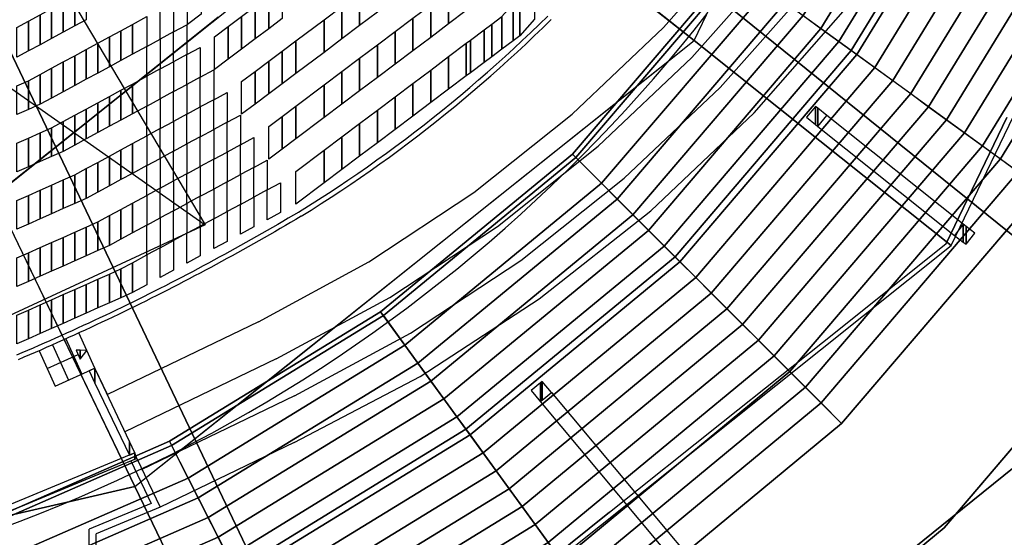
# Model space of a CAD drawing. Extents: x -150 to 91, y -54 to 50.
# Drawn here: x 36 to 56, y -31 to -20 of the extents above; entities that cross this region are included whole.
import ezdxf

# ---------------------------------------------------------------- set-up
doc = ezdxf.new("R2010")
doc.units = 0
doc.header["$MEASUREMENT"] = 0
doc.linetypes.add('DASHED', pattern=[7.5, 5, -2.5])
for name, color, linetype in [('031-OUTLINE', 7, 'Continuous'), ('033-SPANTEN', 7, 'Continuous'), ('036-STOEL_ZAAL', 7, 'Continuous'), ('038-STOEL_1E_RING', 7, 'Continuous'), ('045-BITMAPS____', 7, 'Continuous'), ('159-KOPPEL_WIND', 7, 'Continuous'), ('20', 7, 'Continuous'), ('22', 7, 'Continuous')]:
    doc.layers.add(name, color=color, linetype=linetype)

# ---------------------------------------------------------------- blocks, each defined once
blk = doc.blocks.new('ANTW-SPORT-2D')
at = {"layer": '20', "color": 223, "linetype": 'Continuous'}
for p in [(41.316, -35.958), (55.203, -24.883)]:
    blk.add_line(p, (24, 0), dxfattribs=at)
at = {"layer": '20', "color": 123, "linetype": 'Continuous'}
for p, q in [((49.902, -20.656), (56.299, -7.372)), ((35.485, -23.849), (44.695, -16.504)), ((38.375, -29.849), (49.902, -20.656)), ((24, -33.13), (38.375, -29.849))]:
    blk.add_line(p, q, dxfattribs=at)
at = {"layer": '20', "color": 119, "linetype": 'Continuous'}
for p, q in [((55.203, -24.883), (62.909, -8.881)), ((41.316, -35.958), (55.203, -24.883))]:
    blk.add_line(p, q, dxfattribs=at)
blk = doc.blocks.new('PISTE6')
at = {"color": 31, "linetype": 'DASHED'}
blk.add_lwpolyline([(49.668, 24.265), (49.516, 23.858), (49.358, 23.452), (49.195, 23.049), (49.027, 22.649), (48.854, 22.25), (48.675, 21.854), (48.491, 21.46), (48.301, 21.068), (48.107, 20.68), (47.907, 20.293), (47.703, 19.91), (47.493, 19.529), (47.278, 19.151), (47.059, 18.776), (46.834, 18.404), (46.604, 18.034), (46.37, 17.668), (46.13, 17.305), (45.886, 16.946), (45.638, 16.589), (45.384, 16.236), (45.126, 15.886), (44.863, 15.54), (44.596, 15.197), (44.324, 14.858), (44.047, 14.522), (43.767, 14.19), (43.481, 13.862), (43.192, 13.538), (42.898, 13.217), (42.6, 12.901), (42.298, 12.588), (41.992, 12.28), (41.682, 11.975), (41.367, 11.675), (41.049, 11.379), (40.727, 11.087), (40.401, 10.799), (40.071, 10.516), (39.737, 10.237), (39.4, 9.962), (39.059, 9.692)], dxfattribs=at)
at = {"color": 0, "linetype": 'Continuous'}
for points in [[(43.15, 18.116), (43.214, 18.224), (43.278, 18.332), (43.341, 18.441), (43.405, 18.549), (43.468, 18.658), (43.53, 18.767), (43.593, 18.876), (43.655, 18.985), (43.717, 19.094), (43.778, 19.204), (43.839, 19.313), (43.9, 19.423), (43.961, 19.533), (44.021, 19.643), (44.081, 19.753), (44.141, 19.864), (44.201, 19.975), (44.26, 20.085), (44.319, 20.196), (44.378, 20.307), (44.436, 20.418), (44.494, 20.53), (44.552, 20.641), (44.609, 20.753), (44.667, 20.865), (44.724, 20.977), (44.78, 21.089), (44.836, 21.201), (44.893, 21.314), (44.948, 21.426), (45.004, 21.539), (45.059, 21.652), (45.114, 21.765), (45.168, 21.878), (45.223, 21.991), (45.277, 22.104), (45.33, 22.218), (45.384, 22.332), (45.437, 22.445), (45.489, 22.559), (45.542, 22.674), (45.594, 22.788), (45.646, 22.902), (45.698, 23.017), (45.749, 23.131), (45.8, 23.246), (45.851, 23.361), (45.901, 23.476), (45.951, 23.591), (46.001, 23.706), (46.05, 23.822), (46.1, 23.937)], [(43.236, 18.065), (43.3, 18.173), (43.364, 18.282), (43.428, 18.39), (43.491, 18.499), (43.554, 18.608), (43.617, 18.717), (43.679, 18.826), (43.742, 18.935), (43.804, 19.045), (43.865, 19.155), (43.927, 19.265), (43.988, 19.375), (44.049, 19.485), (44.109, 19.595), (44.169, 19.706), (44.229, 19.816), (44.289, 19.927), (44.348, 20.038), (44.407, 20.149), (44.466, 20.261), (44.525, 20.372), (44.583, 20.484), (44.641, 20.595), (44.698, 20.707), (44.756, 20.819), (44.813, 20.932), (44.869, 21.044), (44.926, 21.156), (44.982, 21.269), (45.038, 21.382), (45.093, 21.495), (45.149, 21.608), (45.204, 21.721), (45.258, 21.834), (45.313, 21.948), (45.367, 22.062), (45.421, 22.175), (45.474, 22.289), (45.527, 22.403), (45.58, 22.518), (45.633, 22.632), (45.685, 22.746), (45.737, 22.861), (45.789, 22.976), (45.84, 23.091), (45.891, 23.206), (45.942, 23.321), (45.993, 23.436), (46.043, 23.551), (46.093, 23.667), (46.142, 23.783), (46.192, 23.898)], [(43.151, 18.118), (43.022, 17.912), (42.892, 17.707), (42.76, 17.503), (42.627, 17.301), (42.492, 17.1), (42.355, 16.899), (42.216, 16.7), (42.076, 16.502), (41.934, 16.306), (41.791, 16.11), (41.646, 15.916), (41.499, 15.722), (41.351, 15.531), (41.201, 15.34), (41.049, 15.15), (40.896, 14.962), (40.741, 14.775), (40.585, 14.59), (40.427, 14.406), (40.268, 14.223), (40.107, 14.041), (39.945, 13.861), (39.781, 13.682), (39.616, 13.505), (39.449, 13.329), (39.281, 13.154), (39.111, 12.981)], [(43.236, 18.065), (43.107, 17.858), (42.976, 17.653), (42.844, 17.449), (42.71, 17.246), (42.575, 17.043), (42.437, 16.843), (42.298, 16.643), (42.158, 16.444), (42.015, 16.247), (41.871, 16.05), (41.726, 15.855), (41.578, 15.662), (41.43, 15.469), (41.279, 15.278), (41.127, 15.088), (40.973, 14.899), (40.818, 14.711), (40.661, 14.525), (40.503, 14.34), (40.343, 14.157), (40.182, 13.975), (40.019, 13.794), (39.855, 13.614), (39.689, 13.436), (39.521, 13.259), (39.353, 13.084), (39.182, 12.91)]]:
    blk.add_lwpolyline(points, dxfattribs=at)
at = {"layer": '036-STOEL_ZAAL', "color": 0, "linetype": 'Continuous'}
for points in [[(39.215, 23.687), (39.829, 23.687), (39.958, 23.925), (39.344, 23.925)], [(40.443, 23.687), (41.034, 23.687), (41.139, 23.925), (40.549, 23.925)], [(41.624, 23.687), (42.215, 23.687), (42.321, 23.925), (41.73, 23.925)], [(42.806, 23.687), (43.397, 23.687), (43.502, 23.925), (42.912, 23.925)], [(43.987, 23.687), (44.578, 23.687), (44.684, 23.925), (44.093, 23.925)], [(45.169, 23.687), (45.76, 23.687), (45.866, 23.925), (45.275, 23.925)], [(39.087, 23.449), (39.7, 23.449), (39.829, 23.687), (39.215, 23.687)], [(40.314, 23.449), (40.928, 23.449), (41.034, 23.687), (40.443, 23.687)], [(41.518, 23.449), (42.109, 23.449), (42.215, 23.687), (41.624, 23.687)], [(42.7, 23.449), (43.291, 23.449), (43.397, 23.687), (42.806, 23.687)], [(43.882, 23.449), (44.472, 23.449), (44.578, 23.687), (43.987, 23.687)], [(45.063, 23.449), (45.654, 23.449), (45.76, 23.687), (45.169, 23.687)], [(38.958, 23.21), (39.571, 23.21), (39.7, 23.449), (39.087, 23.449)], [(40.185, 23.21), (40.799, 23.21), (40.928, 23.449), (40.314, 23.449)], [(41.413, 23.21), (42.003, 23.21), (42.109, 23.449), (41.518, 23.449)], [(42.594, 23.21), (43.185, 23.21), (43.291, 23.449), (42.7, 23.449)], [(43.776, 23.21), (44.366, 23.21), (44.472, 23.449), (43.882, 23.449)], [(44.957, 23.21), (45.548, 23.21), (45.654, 23.449), (45.063, 23.449)], [(38.829, 22.972), (39.443, 22.972), (39.571, 23.21), (38.958, 23.21)], [(40.056, 22.972), (40.67, 22.972), (40.799, 23.21), (40.185, 23.21)], [(41.284, 22.972), (41.898, 22.972), (42.003, 23.21), (41.413, 23.21)], [(42.488, 22.972), (43.079, 22.972), (43.185, 23.21), (42.594, 23.21)], [(43.67, 22.972), (44.261, 22.972), (44.366, 23.21), (43.776, 23.21)], [(44.851, 22.972), (45.442, 22.972), (45.548, 23.21), (44.957, 23.21)], [(38.7, 22.734), (39.314, 22.734), (39.443, 22.972), (38.829, 22.972)], [(39.927, 22.734), (40.541, 22.734), (40.67, 22.972), (40.056, 22.972)], [(41.155, 22.734), (41.769, 22.734), (41.898, 22.972), (41.284, 22.972)], [(42.382, 22.734), (42.973, 22.734), (43.079, 22.972), (42.488, 22.972)], [(43.564, 22.734), (44.155, 22.734), (44.261, 22.972), (43.67, 22.972)], [(44.745, 22.734), (45.336, 22.734), (45.442, 22.972), (44.851, 22.972)], [(38.571, 22.495), (39.185, 22.495), (39.314, 22.734), (38.7, 22.734)], [(39.799, 22.495), (40.412, 22.495), (40.541, 22.734), (39.927, 22.734)], [(41.026, 22.495), (41.64, 22.495), (41.769, 22.734), (41.155, 22.734)], [(42.254, 22.495), (42.867, 22.495), (42.973, 22.734), (42.382, 22.734)], [(43.458, 22.495), (44.049, 22.495), (44.155, 22.734), (43.564, 22.734)], [(44.64, 22.495), (45.23, 22.495), (45.336, 22.734), (44.745, 22.734)], [(39.67, 22.257), (40.284, 22.257), (40.412, 22.495), (39.799, 22.495)], [(40.897, 22.257), (41.511, 22.257), (41.64, 22.495), (41.026, 22.495)], [(42.125, 22.257), (42.738, 22.257), (42.867, 22.495), (42.254, 22.495)], [(43.352, 22.257), (43.943, 22.257), (44.049, 22.495), (43.458, 22.495)], [(44.534, 22.257), (45.125, 22.257), (45.23, 22.495), (44.64, 22.495)], [(39.541, 22.019), (40.155, 22.019), (40.284, 22.257), (39.67, 22.257)], [(40.768, 22.019), (41.382, 22.019), (41.511, 22.257), (40.897, 22.257)], [(41.996, 22.019), (42.61, 22.019), (42.738, 22.257), (42.125, 22.257)], [(43.223, 22.019), (43.837, 22.019), (43.943, 22.257), (43.352, 22.257)], [(44.428, 22.019), (45.019, 22.019), (45.125, 22.257), (44.534, 22.257)], [(39.412, 21.78), (40.026, 21.78), (40.155, 22.019), (39.541, 22.019)], [(40.64, 21.78), (41.253, 21.78), (41.382, 22.019), (40.768, 22.019)], [(41.867, 21.78), (42.481, 21.78), (42.61, 22.019), (41.996, 22.019)], [(43.095, 21.78), (43.708, 21.78), (43.837, 22.019), (43.223, 22.019)], [(44.322, 21.78), (44.913, 21.78), (45.019, 22.019), (44.428, 22.019)], [(39.283, 21.542), (39.897, 21.542), (40.026, 21.78), (39.412, 21.78)], [(40.511, 21.542), (41.125, 21.542), (41.253, 21.78), (40.64, 21.78)], [(41.738, 21.542), (42.352, 21.542), (42.481, 21.78), (41.867, 21.78)], [(42.966, 21.542), (43.579, 21.542), (43.708, 21.78), (43.095, 21.78)], [(44.193, 21.542), (44.807, 21.542), (44.913, 21.78), (44.322, 21.78)], [(39.123, 21.245), (39.736, 21.245), (39.897, 21.542), (39.283, 21.542)], [(40.35, 21.245), (40.964, 21.245), (41.125, 21.542), (40.511, 21.542)], [(41.578, 21.245), (42.191, 21.245), (42.352, 21.542), (41.738, 21.542)], [(42.805, 21.245), (43.419, 21.245), (43.579, 21.542), (42.966, 21.542)], [(44.033, 21.245), (44.646, 21.245), (44.807, 21.542), (44.193, 21.542)], [(39.588, 20.97), (40.201, 20.97), (40.35, 21.245), (39.736, 21.245)], [(40.815, 20.97), (41.429, 20.97), (41.578, 21.245), (40.964, 21.245)], [(42.043, 20.97), (42.656, 20.97), (42.805, 21.245), (42.191, 21.245)], [(43.27, 20.97), (43.884, 20.97), (44.033, 21.245), (43.419, 21.245)], [(38.825, 20.695), (39.439, 20.695), (39.588, 20.97), (38.974, 20.97)], [(40.053, 20.695), (40.666, 20.695), (40.815, 20.97), (40.201, 20.97)], [(41.28, 20.695), (41.894, 20.695), (42.043, 20.97), (41.429, 20.97)], [(42.508, 20.695), (43.121, 20.695), (43.27, 20.97), (42.656, 20.97)], [(43.735, 20.695), (44.349, 20.695), (44.498, 20.97), (43.884, 20.97)], [(39.29, 20.42), (39.904, 20.42), (40.053, 20.695), (39.439, 20.695)], [(40.518, 20.42), (41.131, 20.42), (41.28, 20.695), (40.666, 20.695)], [(41.745, 20.42), (42.359, 20.42), (42.508, 20.695), (41.894, 20.695)], [(42.973, 20.42), (43.586, 20.42), (43.735, 20.695), (43.121, 20.695)], [(38.402, 20.129), (39.074, 20.129), (39.284, 20.408), (38.611, 20.408)], [(39.755, 20.144), (40.369, 20.144), (40.518, 20.42), (39.904, 20.42)], [(40.983, 20.144), (41.596, 20.144), (41.745, 20.42), (41.131, 20.42)], [(42.21, 20.144), (42.824, 20.144), (42.973, 20.42), (42.359, 20.42)], [(43.438, 20.144), (44.051, 20.144), (44.2, 20.42), (43.586, 20.42)], [(40.22, 19.869), (40.834, 19.869), (40.983, 20.144), (40.369, 20.144)], [(41.448, 19.869), (42.061, 19.869), (42.21, 20.144), (41.596, 20.144)], [(42.675, 19.869), (43.289, 19.869), (43.438, 20.144), (42.824, 20.144)], [(39.327, 19.572), (39.999, 19.572), (40.209, 19.85), (39.537, 19.85)], [(40.685, 19.594), (41.299, 19.594), (41.448, 19.869), (40.834, 19.869)], [(41.913, 19.594), (42.526, 19.594), (42.675, 19.869), (42.061, 19.869)], [(43.14, 19.594), (43.754, 19.594), (43.903, 19.869), (43.289, 19.869)], [(39.118, 19.293), (39.79, 19.293), (39.999, 19.572), (39.327, 19.572)], [(41.15, 19.319), (41.764, 19.319), (41.913, 19.594), (41.299, 19.594)], [(42.378, 19.319), (42.991, 19.319), (43.14, 19.594), (42.526, 19.594)], [(38.908, 19.014), (39.58, 19.014), (39.79, 19.293), (39.118, 19.293)], [(40.253, 19.014), (40.925, 19.014), (41.134, 19.293), (40.462, 19.293)], [(41.615, 19.044), (42.229, 19.044), (42.378, 19.319), (41.764, 19.319)], [(42.843, 19.044), (43.456, 19.044), (43.605, 19.319), (42.991, 19.319)], [(38.698, 18.735), (39.371, 18.735), (39.58, 19.014), (38.908, 19.014)], [(40.043, 18.735), (40.715, 18.735), (40.925, 19.014), (40.253, 19.014)], [(42.08, 18.768), (42.694, 18.768), (42.843, 19.044), (42.229, 19.044)], [(38.489, 18.456), (39.161, 18.456), (39.371, 18.735), (38.698, 18.735)], [(39.833, 18.456), (40.506, 18.456), (40.715, 18.735), (40.043, 18.735)], [(41.178, 18.456), (41.85, 18.456), (42.06, 18.735), (41.388, 18.735)], [(42.545, 18.493), (43.159, 18.493), (43.308, 18.768), (42.694, 18.768)], [(39.624, 18.177), (40.296, 18.177), (40.506, 18.456), (39.833, 18.456)], [(40.968, 18.177), (41.641, 18.177), (41.85, 18.456), (41.178, 18.456)], [(39.186, 17.594), (39.858, 17.594), (40.296, 18.177), (39.624, 18.177)], [(40.531, 17.594), (41.203, 17.594), (41.641, 18.177), (40.968, 18.177)], [(41.875, 17.594), (42.548, 17.594), (42.985, 18.177), (42.313, 18.177)], [(38.911, 17.227), (39.583, 17.227), (39.858, 17.594), (39.186, 17.594)], [(40.255, 17.227), (40.927, 17.227), (41.203, 17.594), (40.531, 17.594)], [(41.6, 17.227), (42.272, 17.227), (42.548, 17.594), (41.875, 17.594)], [(38.635, 16.861), (39.307, 16.861), (39.583, 17.227), (38.911, 17.227)], [(39.98, 16.861), (40.652, 16.861), (40.927, 17.227), (40.255, 17.227)], [(41.324, 16.861), (41.996, 16.861), (42.272, 17.227), (41.6, 17.227)], [(38.359, 16.494), (39.032, 16.494), (39.307, 16.861), (38.635, 16.861)], [(39.704, 16.494), (40.376, 16.494), (40.652, 16.861), (39.98, 16.861)], [(41.049, 16.494), (41.721, 16.494), (41.996, 16.861), (41.324, 16.861)], [(39.428, 16.127), (40.101, 16.127), (40.376, 16.494), (39.704, 16.494)], [(40.773, 16.127), (41.445, 16.127), (41.721, 16.494), (41.049, 16.494)], [(39.153, 15.76), (39.825, 15.76), (40.101, 16.127), (39.428, 16.127)], [(40.497, 15.76), (41.17, 15.76), (41.445, 16.127), (40.773, 16.127)], [(38.877, 15.393), (39.549, 15.393), (39.825, 15.76), (39.153, 15.76)], [(40.222, 15.393), (40.894, 15.393), (41.17, 15.76), (40.497, 15.76)], [(38.601, 15.027), (39.274, 15.027), (39.549, 15.393), (38.877, 15.393)], [(39.946, 15.027), (40.618, 15.027), (40.894, 15.393), (40.222, 15.393)], [(38.326, 14.66), (38.998, 14.66), (39.274, 15.027), (38.601, 15.027)], [(39.67, 14.66), (40.343, 14.66), (40.618, 15.027), (39.946, 15.027)], [(39.606, 14.574), (40.279, 14.574), (40.343, 14.66), (39.67, 14.66)], [(39.395, 14.293), (40.067, 14.293), (40.279, 14.574), (39.606, 14.574)], [(39.276, 14.135), (39.948, 14.135), (40.067, 14.293), (39.395, 14.293)], [(39.119, 13.926), (39.792, 13.926), (39.948, 14.135), (39.276, 14.135)], [(38.857, 13.695), (39.618, 13.695), (39.792, 13.926), (39.119, 13.926)], [(38.703, 13.559), (39.516, 13.559), (39.618, 13.695), (38.857, 13.695)], [(38.359, 13.256), (39.172, 13.256), (39.516, 13.559), (38.703, 13.559)]]:
    blk.add_3dface(points, dxfattribs=at)
blk = doc.blocks.new('ANTW-SPORT-OUTLINE')
at = {"layer": '031-OUTLINE', "color": 8, "linetype": 'Continuous'}
for points in [[(-29.267, -38.417), (-31.456, -33.129), (-38.104, -34.696), (-38.149, -34.582)], [(-27.052, -36.401), (-27.781, -36.732)], [(-27.781, -36.732), (-27.41, -37.551)], [(-19.12, -36.654), (-24.457, -39.824)], [(-27.95, -37.806), (-27.41, -37.551), (-26.681, -37.221)], [(-37.206, -37.573), (-37.206, -37.433), (-30.728, -37.433)], [(-29.32, -38.287), (-30.199, -38.708), (-30.728, -37.433)], [(-37.206, -37.573), (-30.821, -37.573)], [(-29.266, -38.417), (-30.272, -38.898), (-30.821, -37.573)], [(-26.451, -40.919), (-27.95, -37.806)], [(-27.216, -41.29), (-28.72, -38.165)], [(-27.98, -41.662), (-29.499, -38.506)], [(-26.451, -40.919), (-25.217, -43.199), (-23.787, -45.363), (-22.173, -47.392), (-20.387, -49.273), (-18.443, -50.989)], [(-27.216, -41.29), (-25.951, -43.628), (-24.486, -45.847), (-22.833, -47.928), (-21.005, -49.858), (-19.015, -51.62)], [(-28.941, -41.661), (-27.576, -44.254), (-25.979, -46.711), (-24.165, -49.013), (-22.149, -51.14), (-19.947, -53.073), (-17.577, -54.798), (-15.061, -56.3)], [(-27.98, -41.662), (-26.685, -44.057), (-25.186, -46.33), (-23.494, -48.464), (-21.623, -50.442), (-19.587, -52.25)], [(-28.099, -46.738), (-31.987, -49.987)], [(-27.91, -46.966), (-31.999, -50.389)], [(-22.428, -52.456), (-24.673, -55.276)], [(-24.442, -55.454), (-22.203, -52.639)]]:
    blk.add_lwpolyline(points, dxfattribs=at)
at = {"layer": '031-OUTLINE', "color": 217, "linetype": 'Continuous'}
for points in [[(-27.082, -34.146), (-20.867, -34.713), (-24.457, -39.824)], [(-24.457, -39.824), (-27.082, -34.146)]]:
    blk.add_lwpolyline(points, dxfattribs=at)
at = {"layer": '031-OUTLINE', "color": 84, "linetype": 'Continuous'}
for points in [[(-26.928, -36.675), (-27.657, -37.005)], [(-27.416, -36.566), (-27.128, -37.204)], [(-26.805, -36.948), (-27.533, -37.278)]]:
    blk.add_lwpolyline(points, dxfattribs=at)
at = {"layer": '031-OUTLINE', "color": 0, "linetype": 'Continuous'}
blk.add_lwpolyline([(-28.941, -41.661), (-30.272, -38.898)], dxfattribs=at)
at = {"layer": '031-OUTLINE', "color": 8, "linetype": 'Continuous'}
for points in [[(-29.285, -38.371), (-29.152, -38.371), (-30.93, -34.079), (-31.063, -34.079)], [(-29.198, -38.26), (-28.916, -38.26), (-27.41, -37.551), (-27.717, -37.551)], [(-27.717, -37.551), (-27.41, -37.551), (-27.464, -37.431)], [(-29.152, -38.371), (-29.152, -38.371), (-28.916, -38.26), (-29.198, -38.26)], [(-29.267, -38.417), (-29.267, -38.417), (-29.152, -38.371), (-29.285, -38.371)]]:
    blk.add_3dface(points, dxfattribs=at)
at = {"layer": '031-OUTLINE', "color": 84, "linetype": 'Continuous'}
for points in [[(-27.219, -37.245), (-27.04, -37.245), (-27.037, -37.163)], [(-27.045, -37.386), (-27.045, -37.386), (-27.04, -37.245), (-27.219, -37.245)]]:
    blk.add_3dface(points, dxfattribs=at)
at = {"layer": '031-OUTLINE', "color": 0, "linetype": 'Continuous'}
for points in [[(-28.099, -46.738), (-27.71, -46.738), (-27.869, -46.547)], [(-28.069, -46.774), (-27.68, -46.774), (-27.71, -46.738), (-28.099, -46.738)], [(-27.91, -46.966), (-27.91, -46.966), (-27.68, -46.774), (-28.069, -46.774)], [(-22.389, -52.408), (-22.014, -52.408), (-22.239, -52.224)], [(-22.428, -52.456), (-22.053, -52.456), (-22.014, -52.408), (-22.389, -52.408)], [(-22.203, -52.639), (-22.203, -52.639), (-22.053, -52.456), (-22.428, -52.456)], [(-24.809, -55.454), (-24.442, -55.454), (-24.673, -55.276)], [(-24.854, -55.512), (-24.487, -55.512), (-24.442, -55.454), (-24.809, -55.454)], [(-24.624, -55.69), (-24.624, -55.69), (-24.487, -55.512), (-24.854, -55.512)]]:
    blk.add_3dface(points, dxfattribs=at)
at = {"layer": '031-OUTLINE', "linetype": 'Continuous', "yscale": -1, "rotation": 180}
blk.add_blockref('PISTE6', (18.958, -59.867), dxfattribs=at)
blk = doc.blocks.new('DAK-3D-DICHT')
at = {"layer": '045-BITMAPS____', "color": 0, "linetype": 'Continuous'}
mesh = blk.add_polymesh((2, 16), dxfattribs=dict(at, m_close=True, n_close=True))
for k, corner in enumerate([(25.848, -43.422, -23.881), (44.498, -39.122, -23.881), (59.454, -27.073, -23.881), (67.754, -9.662, -23.881), (67.754, 9.662, -23.881), (59.454, 27.073, -23.881), (44.498, 39.122, -23.881), (25.848, 43.422, -23.881), (-25.848, 43.422, -23.881), (-44.498, 39.122, -23.881), (-59.454, 27.073, -23.881), (-67.754, 9.662, -23.881), (-67.754, -9.662, -23.881), (-59.454, -27.073, -23.881), (-44.498, -39.122, -23.881), (-25.848, -43.422, -23.881), (25.848, -43.422, -29.881), (44.498, -39.122, -29.881), (59.454, -27.073, -29.881), (67.754, -9.662, -29.881), (67.754, 9.662, -29.881), (59.454, 27.073, -29.881), (44.498, 39.122, -29.881), (25.848, 43.422, -29.881), (-25.848, 43.422, -29.881), (-44.498, 39.122, -29.881), (-59.454, 27.073, -29.881), (-67.754, 9.662, -29.881), (-67.754, -9.662, -29.881), (-59.454, -27.073, -29.881), (-44.498, -39.122, -29.881), (-25.848, -43.422, -29.881)]):
    mesh.set_mesh_vertex(divmod(k, 16), corner)
at = {"layer": '045-BITMAPS____', "color": 156, "linetype": 'Continuous'}
mesh = blk.add_polymesh((12, 3), dxfattribs=at)
for k, corner in enumerate([(25.848, 0, 0.073), (25.848, -43.422, -20.265), (25.848, -43.422, -23.881), (25.848, 0, 0.073), (44.498, -39.122, -20.265), (44.498, -39.122, -23.881), (25.848, 0, 0.073), (59.454, -27.073, -20.265), (59.454, -27.073, -23.881), (25.848, 0, 0.073), (59.454, -27.073, -20.265), (59.454, -27.073, -23.881), (25.848, 0, 0.073), (67.754, -9.662, -20.265), (67.754, -9.662, -23.881), (25.848, 0, 0.073), (67.754, -9.662, -20.265), (67.754, -9.662, -23.881), (25.848, 0, 0.073), (67.754, 9.662, -20.265), (67.754, 9.662, -23.881), (25.848, 0, 0.073), (67.754, 9.662, -20.265), (67.754, 9.662, -23.881), (25.848, 0, 0.073), (59.454, 27.073, -20.265), (59.454, 27.073, -23.881), (25.848, 0, 0.073), (44.498, 39.122, -20.265), (44.498, 39.122, -23.881), (25.848, 0, 0.073), (44.498, 39.122, -20.265), (44.498, 39.122, -23.881), (25.848, 0, 0.073), (25.848, 43.422, -20.265), (25.848, 43.422, -23.881)]):
    mesh.set_mesh_vertex(divmod(k, 3), corner)
blk = doc.blocks.new('2E-RING-3D', base_point=(-0.013, -0.089))
at = {"layer": '031-OUTLINE', "color": 198, "linetype": 'Continuous', "invisible_edges": 5}
for points in [[(55.549, -25.574), (59.495, -25.574), (60.579, -23.806), (57.06, -23.806)], [(55.549, -25.574, 14.5), (59.495, -25.574, 14.5), (60.579, -23.806, 14.5), (57.06, -23.806, 14.5)], [(52.933, -28.638), (56.878, -28.638), (59.495, -25.574), (55.549, -25.574)], [(52.933, -28.638, 14.5), (56.878, -28.638, 14.5), (59.495, -25.574, 14.5), (55.549, -25.574, 14.5)], [(50.339, -30.784), (55.045, -30.784), (56.878, -28.638), (52.933, -28.638)], [(50.339, -30.784, 14.5), (55.045, -30.784, 14.5), (56.878, -28.638, 14.5), (52.933, -28.638, 14.5)], [(48.042, -32.685), (52.748, -32.685), (55.045, -30.784), (50.339, -30.784)], [(48.042, -32.685, 14.5), (52.748, -32.685, 14.5), (55.045, -30.784, 14.5), (50.339, -30.784, 14.5)]]:
    blk.add_3dface(points, dxfattribs=at)
at = {"layer": '22', "color": 251, "linetype": 'Continuous'}
blk.add_blockref('DAK-3D-DICHT', (-0.013, -0.089, 41.481), dxfattribs=at)
at = {"layer": '031-OUTLINE', "color": 198, "linetype": 'Continuous'}
mesh = blk.add_polymesh((2, 45), dxfattribs=at)
for k, corner in enumerate([(-64.695, 0), (-64.198, -6.32), (-62.718, -12.485), (-60.381, -18.387), (-57.06, -23.806), (-52.933, -28.638), (-48.042, -32.685), (-42.636, -35.997), (-36.81, -38.518), (-30.631, -40.002), (-24.295, -40.4), (24.295, -40.4), (30.631, -40.002), (36.81, -38.518), (42.636, -35.997), (48.042, -32.685), (52.933, -28.638), (57.06, -23.806), (60.381, -18.387), (62.718, -12.485), (64.198, -6.32), (64.695, 0), (67.686, -0.236), (67.17, -6.791), (65.585, -13.391), (63.074, -19.733), (59.495, -25.574), (55.045, -30.784), (49.79, -35.131), (44.023, -38.666), (37.763, -41.374), (31.078, -42.979), (24.389, -43.4), (-24.389, -43.4), (-31.078, -42.979), (-37.763, -41.374), (-44.023, -38.666), (-49.79, -35.131), (-55.045, -30.784), (-59.495, -25.574), (-63.074, -19.733), (-65.585, -13.391), (-67.17, -6.791), (-67.686, -0.236), (-64.695, 0), (-64.695, 0, 14.5), (-64.198, -6.32, 14.5), (-62.718, -12.485, 14.5), (-60.381, -18.387, 14.5), (-57.06, -23.806, 14.5), (-52.933, -28.638, 14.5), (-48.042, -32.685, 14.5), (-42.636, -35.997, 14.5), (-36.81, -38.518, 14.5), (-30.631, -40.002, 14.5), (-24.295, -40.4, 14.5), (24.295, -40.4, 14.5), (30.631, -40.002, 14.5), (36.81, -38.518, 14.5), (42.636, -35.997, 14.5), (48.042, -32.685, 14.5), (52.933, -28.638, 14.5), (57.06, -23.806, 14.5), (60.381, -18.387, 14.5), (62.718, -12.485, 14.5), (64.198, -6.32, 14.5), (64.695, 0, 14.5), (67.686, -0.236, 14.5), (67.17, -6.791, 14.5), (65.585, -13.391, 14.5), (63.074, -19.733, 14.5), (59.495, -25.574, 14.5), (55.045, -30.784, 14.5), (49.79, -35.131, 14.5), (44.023, -38.666, 14.5), (37.763, -41.374, 14.5), (31.078, -42.979, 14.5), (24.389, -43.4, 14.5), (-24.389, -43.4, 14.5), (-31.078, -42.979, 14.5), (-37.763, -41.374, 14.5), (-44.023, -38.666, 14.5), (-49.79, -35.131, 14.5), (-55.045, -30.784, 14.5), (-59.495, -25.574, 14.5), (-63.074, -19.733, 14.5), (-65.585, -13.391, 14.5), (-67.17, -6.791, 14.5), (-67.686, -0.236, 14.5), (-64.695, 0, 14.5)]):
    mesh.set_mesh_vertex(divmod(k, 45), corner)
at = {"layer": '038-STOEL_1E_RING', "color": 189, "linetype": 'Continuous'}
mesh = blk.add_polymesh((2, 38), dxfattribs=dict(at, n_close=True))
for k, corner in enumerate([(53.386, -14.823, 10.06), (53.386, -14.823, 8.76), (54.144, -15.209, 8.76), (56.053, -16.182, 10.46), (60.381, -18.387, 10.46), (60.381, -18.387, 14.5), (59.846, -18.114, 14.5), (59.846, -18.114, 14.137), (59.439, -17.907, 14.137), (59.439, -17.907, 13.775), (59.031, -17.699, 13.775), (59.031, -17.699, 13.412), (58.624, -17.492, 13.412), (58.624, -17.492, 13.049), (58.217, -17.284, 13.049), (58.217, -17.284, 12.687), (57.81, -17.077, 12.687), (57.81, -17.077, 12.324), (57.402, -16.869, 12.324), (57.402, -16.869, 11.961), (56.995, -16.662, 11.961), (56.995, -16.662, 11.599), (56.588, -16.454, 11.599), (56.588, -16.454, 11.236), (56.18, -16.246, 11.236), (56.18, -16.246, 10.873), (55.773, -16.039, 10.873), (55.773, -16.039, 10.511), (55.366, -15.831, 10.511), (55.366, -15.831, 10.148), (54.958, -15.624, 10.148), (54.958, -15.624, 9.785), (54.551, -15.416, 9.785), (54.551, -15.416, 9.423), (54.144, -15.209, 9.423), (54.144, -15.209, 9.06), (53.475, -14.868, 9.06), (53.475, -14.868, 10.06), (50.709, -19.191, 10.06), (50.709, -19.191, 8.76), (51.397, -19.691, 8.76), (53.131, -20.95, 10.46), (57.06, -23.805, 10.46), (57.06, -23.805, 14.5), (56.575, -23.453, 14.5), (56.575, -23.453, 14.137), (56.205, -23.184, 14.137), (56.205, -23.184, 13.775), (55.835, -22.915, 13.775), (55.835, -22.915, 13.412), (55.465, -22.647, 13.412), (55.465, -22.647, 13.049), (55.095, -22.378, 13.049), (55.095, -22.378, 12.687), (54.726, -22.109, 12.687), (54.726, -22.109, 12.324), (54.356, -21.84, 12.324), (54.356, -21.84, 11.961), (53.986, -21.572, 11.961), (53.986, -21.572, 11.599), (53.616, -21.303, 11.599), (53.616, -21.303, 11.236), (53.246, -21.034, 11.236), (53.246, -21.034, 10.873), (52.876, -20.766, 10.873), (52.876, -20.766, 10.511), (52.507, -20.497, 10.511), (52.507, -20.497, 10.148), (52.137, -20.228, 10.148), (52.137, -20.228, 9.785), (51.767, -19.96, 9.785), (51.767, -19.96, 9.423), (51.397, -19.691, 9.423), (51.397, -19.691, 9.06), (50.79, -19.25, 9.06), (50.79, -19.25, 10.06)]):
    mesh.set_mesh_vertex(divmod(k, 38), corner)
mesh = blk.add_polymesh((2, 38), dxfattribs=dict(at, n_close=True))
for k, corner in enumerate([(47.382, -23.087, 10.06), (47.382, -23.087, 8.76), (47.983, -23.688, 8.76), (49.498, -25.203, 10.46), (52.933, -28.638, 10.46), (52.933, -28.638, 14.5), (52.509, -28.214, 14.5), (52.509, -28.214, 14.137), (52.185, -27.89, 14.137), (52.185, -27.89, 13.775), (51.862, -27.567, 13.775), (51.862, -27.567, 13.412), (51.539, -27.244, 13.412), (51.539, -27.244, 13.049), (51.216, -26.921, 13.049), (51.216, -26.921, 12.687), (50.892, -26.597, 12.687), (50.892, -26.597, 12.324), (50.569, -26.274, 12.324), (50.569, -26.274, 11.961), (50.246, -25.951, 11.961), (50.246, -25.951, 11.599), (49.923, -25.628, 11.599), (49.923, -25.628, 11.236), (49.599, -25.304, 11.236), (49.599, -25.304, 10.873), (49.276, -24.981, 10.873), (49.276, -24.981, 10.511), (48.953, -24.658, 10.511), (48.953, -24.658, 10.148), (48.63, -24.335, 10.148), (48.63, -24.335, 9.785), (48.306, -24.011, 9.785), (48.306, -24.011, 9.423), (47.983, -23.688, 9.423), (47.983, -23.688, 9.06), (47.453, -23.158, 9.06), (47.453, -23.158, 10.06), (50.709, -19.191, 10.06), (50.709, -19.191, 8.76), (51.397, -19.691, 8.76), (53.131, -20.95, 10.46), (57.06, -23.805, 10.46), (57.06, -23.805, 14.5), (56.575, -23.453, 14.5), (56.575, -23.453, 14.137), (56.205, -23.184, 14.137), (56.205, -23.184, 13.775), (55.835, -22.915, 13.775), (55.835, -22.915, 13.412), (55.465, -22.647, 13.412), (55.465, -22.647, 13.049), (55.095, -22.378, 13.049), (55.095, -22.378, 12.687), (54.726, -22.109, 12.687), (54.726, -22.109, 12.324), (54.356, -21.84, 12.324), (54.356, -21.84, 11.961), (53.986, -21.572, 11.961), (53.986, -21.572, 11.599), (53.616, -21.303, 11.599), (53.616, -21.303, 11.236), (53.246, -21.034, 11.236), (53.246, -21.034, 10.873), (52.876, -20.766, 10.873), (52.876, -20.766, 10.511), (52.507, -20.497, 10.511), (52.507, -20.497, 10.148), (52.137, -20.228, 10.148), (52.137, -20.228, 9.785), (51.767, -19.96, 9.785), (51.767, -19.96, 9.423), (51.397, -19.691, 9.423), (51.397, -19.691, 9.06), (50.79, -19.25, 9.06), (50.79, -19.25, 10.06)]):
    mesh.set_mesh_vertex(divmod(k, 38), corner)
mesh = blk.add_polymesh((2, 38), dxfattribs=dict(at, n_close=True))
for k, corner in enumerate([(47.382, -23.087, 10.06), (47.382, -23.087, 8.76), (47.983, -23.688, 8.76), (49.498, -25.203, 10.46), (52.933, -28.638, 10.46), (52.933, -28.638, 14.5), (52.509, -28.214, 14.5), (52.509, -28.214, 14.137), (52.185, -27.89, 14.137), (52.185, -27.89, 13.775), (51.862, -27.567, 13.775), (51.862, -27.567, 13.412), (51.539, -27.244, 13.412), (51.539, -27.244, 13.049), (51.216, -26.921, 13.049), (51.216, -26.921, 12.687), (50.892, -26.597, 12.687), (50.892, -26.597, 12.324), (50.569, -26.274, 12.324), (50.569, -26.274, 11.961), (50.246, -25.951, 11.961), (50.246, -25.951, 11.599), (49.923, -25.628, 11.599), (49.923, -25.628, 11.236), (49.599, -25.304, 11.236), (49.599, -25.304, 10.873), (49.276, -24.981, 10.873), (49.276, -24.981, 10.511), (48.953, -24.658, 10.511), (48.953, -24.658, 10.148), (48.63, -24.335, 10.148), (48.63, -24.335, 9.785), (48.306, -24.011, 9.785), (48.306, -24.011, 9.423), (47.983, -23.688, 9.423), (47.983, -23.688, 9.06), (47.453, -23.158, 9.06), (47.453, -23.158, 10.06), (43.427, -26.334, 10.06), (43.427, -26.334, 8.76), (43.927, -27.021, 8.76), (45.187, -28.755, 10.46), (48.042, -32.684, 10.46), (48.042, -32.684, 14.5), (47.689, -32.199, 14.5), (47.689, -32.199, 14.137), (47.42, -31.829, 14.137), (47.42, -31.829, 13.775), (47.151, -31.459, 13.775), (47.151, -31.459, 13.412), (46.883, -31.089, 13.412), (46.883, -31.089, 13.049), (46.614, -30.72, 13.049), (46.614, -30.72, 12.687), (46.345, -30.35, 12.687), (46.345, -30.35, 12.324), (46.077, -29.98, 12.324), (46.077, -29.98, 11.961), (45.808, -29.61, 11.961), (45.808, -29.61, 11.599), (45.539, -29.24, 11.599), (45.539, -29.24, 11.236), (45.271, -28.87, 11.236), (45.271, -28.87, 10.873), (45.002, -28.501, 10.873), (45.002, -28.501, 10.511), (44.733, -28.131, 10.511), (44.733, -28.131, 10.148), (44.464, -27.761, 10.148), (44.464, -27.761, 9.785), (44.196, -27.391, 9.785), (44.196, -27.391, 9.423), (43.927, -27.021, 9.423), (43.927, -27.021, 9.06), (43.486, -26.414, 9.06), (43.486, -26.414, 10.06)]):
    mesh.set_mesh_vertex(divmod(k, 38), corner)
mesh = blk.add_polymesh((2, 38), dxfattribs=dict(at, n_close=True))
for k, corner in enumerate([(43.427, -26.334, 10.06), (43.427, -26.334, 8.76), (43.927, -27.021, 8.76), (45.187, -28.755, 10.46), (48.042, -32.684, 10.46), (48.042, -32.684, 14.5), (47.689, -32.199, 14.5), (47.689, -32.199, 14.137), (47.42, -31.829, 14.137), (47.42, -31.829, 13.775), (47.151, -31.459, 13.775), (47.151, -31.459, 13.412), (46.883, -31.089, 13.412), (46.883, -31.089, 13.049), (46.614, -30.72, 13.049), (46.614, -30.72, 12.687), (46.345, -30.35, 12.687), (46.345, -30.35, 12.324), (46.077, -29.98, 12.324), (46.077, -29.98, 11.961), (45.808, -29.61, 11.961), (45.808, -29.61, 11.599), (45.539, -29.24, 11.599), (45.539, -29.24, 11.236), (45.271, -28.87, 11.236), (45.271, -28.87, 10.873), (45.002, -28.501, 10.873), (45.002, -28.501, 10.511), (44.733, -28.131, 10.511), (44.733, -28.131, 10.148), (44.464, -27.761, 10.148), (44.464, -27.761, 9.785), (44.196, -27.391, 9.785), (44.196, -27.391, 9.423), (43.927, -27.021, 9.423), (43.927, -27.021, 9.06), (43.486, -26.414, 9.06), (43.486, -26.414, 10.06), (39.072, -29.002, 10.06), (39.072, -29.002, 8.76), (39.458, -29.76, 8.76), (40.431, -31.669, 10.46), (42.636, -35.997, 10.46), (42.636, -35.997, 14.5), (42.364, -35.462, 14.5), (42.364, -35.462, 14.137), (42.156, -35.055, 14.137), (42.156, -35.055, 13.775), (41.949, -34.647, 13.775), (41.949, -34.647, 13.412), (41.741, -34.24, 13.412), (41.741, -34.24, 13.049), (41.534, -33.833, 13.049), (41.534, -33.833, 12.687), (41.326, -33.425, 12.687), (41.326, -33.425, 12.324), (41.119, -33.018, 12.324), (41.119, -33.018, 11.961), (40.911, -32.611, 11.961), (40.911, -32.611, 11.599), (40.704, -32.204, 11.599), (40.704, -32.204, 11.236), (40.496, -31.796, 11.236), (40.496, -31.796, 10.873), (40.288, -31.389, 10.873), (40.288, -31.389, 10.511), (40.081, -30.982, 10.511), (40.081, -30.982, 10.148), (39.873, -30.574, 10.148), (39.873, -30.574, 9.785), (39.666, -30.167, 9.785), (39.666, -30.167, 9.423), (39.458, -29.76, 9.423), (39.458, -29.76, 9.06), (39.118, -29.091, 9.06), (39.118, -29.091, 10.06)]):
    mesh.set_mesh_vertex(divmod(k, 38), corner)
mesh = blk.add_polymesh((2, 38), dxfattribs=dict(at, n_close=True))
for k, corner in enumerate([(34.384, -31.052, 10.06), (34.384, -31.052, 8.76), (34.647, -31.86, 8.76), (35.309, -33.898, 10.46), (36.81, -38.518, 10.46), (36.81, -38.518, 14.5), (36.625, -37.947, 14.5), (36.625, -37.947, 14.137), (36.484, -37.512, 14.137), (36.484, -37.512, 13.775), (36.342, -37.078, 13.775), (36.342, -37.078, 13.412), (36.201, -36.643, 13.412), (36.201, -36.643, 13.049), (36.06, -36.208, 13.049), (36.06, -36.208, 12.687), (35.918, -35.773, 12.687), (35.918, -35.773, 12.324), (35.777, -35.339, 12.324), (35.777, -35.339, 11.961), (35.636, -34.904, 11.961), (35.636, -34.904, 11.599), (35.495, -34.469, 11.599), (35.495, -34.469, 11.236), (35.353, -34.034, 11.236), (35.353, -34.034, 10.873), (35.212, -33.599, 10.873), (35.212, -33.599, 10.511), (35.071, -33.165, 10.511), (35.071, -33.165, 10.148), (34.93, -32.73, 10.148), (34.93, -32.73, 9.785), (34.788, -32.295, 9.785), (34.788, -32.295, 9.423), (34.647, -31.86, 9.423), (34.647, -31.86, 9.06), (34.415, -31.147, 9.06), (34.415, -31.147, 10.06), (39.072, -29.002, 10.06), (39.072, -29.002, 8.76), (39.458, -29.76, 8.76), (40.431, -31.669, 10.46), (42.636, -35.997, 10.46), (42.636, -35.997, 14.5), (42.364, -35.462, 10.06), (42.364, -35.462, 14.137), (42.156, -35.055, 14.137), (42.156, -35.055, 13.775), (41.949, -34.647, 13.775), (41.949, -34.647, 13.412), (41.741, -34.24, 13.412), (41.741, -34.24, 13.049), (41.534, -33.833, 13.049), (41.534, -33.833, 12.687), (41.326, -33.425, 12.687), (41.326, -33.425, 12.324), (41.119, -33.018, 12.324), (41.119, -33.018, 11.961), (40.911, -32.611, 11.961), (40.911, -32.611, 11.599), (40.704, -32.204, 11.599), (40.704, -32.204, 11.236), (40.496, -31.796, 11.236), (40.496, -31.796, 10.873), (40.288, -31.389, 10.873), (40.288, -31.389, 10.511), (40.081, -30.982, 10.511), (40.081, -30.982, 10.148), (39.873, -30.574, 10.148), (39.873, -30.574, 9.785), (39.666, -30.167, 9.785), (39.666, -30.167, 9.423), (39.458, -29.76, 9.423), (39.458, -29.76, 9.06), (39.118, -29.091, 9.06), (39.118, -29.091, 10.06)]):
    mesh.set_mesh_vertex(divmod(k, 38), corner)
blk = doc.blocks.new('SPANT-RECHT-RONDOM')
at = {"layer": '033-SPANTEN', "linetype": 'Continuous'}
for p, q in [((49.902, -20.656, 19.326), (50.497, -19.42, 21.039)), ((49.902, -20.656, 24.039), (50.497, -19.42, 21.039)), ((49.902, -20.656, 24.039), (50.497, -19.42, 24.039)), ((49.902, -20.656, 21.039), (50.497, -19.42, 21.039)), ((40.09, -20.176, 24.116), (37.744, -22.047, 27.116)), ((37.744, -22.047, 24.116), (40.09, -20.176, 24.116)), ((37.744, -22.047, 27.116), (40.09, -20.176, 27.116)), ((48.829, -21.512, 21.039), (49.902, -20.656, 24.039)), ((48.829, -21.512, 24.039), (49.902, -20.656, 24.039)), ((48.829, -21.512, 21.039), (49.902, -20.656, 21.039)), ((48.829, -21.512, 21.039), (49.902, -20.656, 19.326)), ((46.484, -23.382, 21.039), (48.829, -21.512, 24.039)), ((46.484, -23.382, 21.039), (48.829, -21.512, 21.039)), ((46.484, -23.382, 24.039), (48.829, -21.512, 24.039)), ((48.829, -21.512, 24.039), (48.829, -21.512, 21.039)), ((37.744, -22.047, 24.116), (35.485, -23.849, 27.116)), ((35.485, -23.849, 21.006), (37.744, -22.047, 24.116)), ((35.485, -23.849, 24.116), (37.744, -22.047, 24.116)), ((35.485, -23.849, 27.116), (37.744, -22.047, 27.116)), ((37.744, -22.047, 27.116), (37.744, -22.047, 24.116)), ((56.354, -22.245, 17.616), (55.104, -24.84, 20.906)), ((55.104, -24.84, 17.616), (56.354, -22.245, 17.616)), ((55.104, -24.84, 20.906), (56.354, -22.245, 20.906)), ((44.138, -25.253, 21.039), (46.484, -23.382, 24.039)), ((44.138, -25.253, 24.039), (46.484, -23.382, 24.039)), ((44.138, -25.253, 21.039), (46.484, -23.382, 21.039)), ((46.484, -23.382, 24.039), (46.484, -23.382, 21.039)), ((52.852, -26.636, 17.616), (55.104, -24.84, 20.906)), ((52.852, -26.636, 17.616), (55.104, -24.84, 17.616)), ((52.852, -26.636, 20.906), (55.104, -24.84, 20.906)), ((41.793, -27.123, 24.039), (44.138, -25.253, 21.039)), ((41.793, -27.123, 24.039), (44.138, -25.253, 24.039)), ((41.793, -27.123, 21.039), (44.138, -25.253, 21.039)), ((44.138, -25.253, 24.039), (44.138, -25.253, 21.039)), ((50.506, -28.507, 17.616), (52.852, -26.636, 20.906)), ((50.506, -28.507, 17.616), (52.852, -26.636, 17.616)), ((50.506, -28.507, 20.906), (52.852, -26.636, 20.906)), ((52.852, -26.636, 20.906), (52.852, -26.636, 17.616)), ((39.447, -28.994, 24.039), (41.793, -27.123, 21.039)), ((39.447, -28.994, 21.039), (41.793, -27.123, 21.039)), ((39.447, -28.994, 24.039), (41.793, -27.123, 24.039)), ((41.793, -27.123, 24.039), (41.793, -27.123, 21.039)), ((48.161, -30.377, 17.616), (50.506, -28.507, 20.906)), ((48.161, -30.377, 17.616), (50.506, -28.507, 17.616)), ((48.161, -30.377, 20.906), (50.506, -28.507, 20.906)), ((50.506, -28.507, 20.906), (50.506, -28.507, 17.616)), ((38.375, -29.849, 24.039), (39.447, -28.994, 21.039)), ((38.375, -29.849, 24.039), (39.447, -28.994, 24.039)), ((38.375, -29.849, 21.039), (39.447, -28.994, 21.039)), ((38.375, -29.849, 19.326), (39.447, -28.994, 21.039)), ((39.447, -28.994, 24.039), (39.447, -28.994, 21.039)), ((37.037, -30.154, 21.039), (38.375, -29.849, 24.039)), ((37.037, -30.154, 21.039), (38.375, -29.849, 19.326)), ((37.037, -30.154, 21.039), (38.375, -29.849, 21.039)), ((38.375, -29.849, 24.039), (37.037, -30.154, 24.039)), ((34.112, -30.822, 21.039), (37.037, -30.154, 21.039)), ((37.037, -30.154, 24.039), (34.112, -30.822, 24.039)), ((34.112, -30.822, 21.039), (37.037, -30.154, 24.039)), ((37.037, -30.154, 24.039), (37.037, -30.154, 21.039)), ((48.161, -30.377, 17.616), (45.815, -32.248, 20.906)), ((45.815, -32.248, 17.616), (48.161, -30.377, 17.616)), ((45.815, -32.248, 20.906), (48.161, -30.377, 20.906)), ((48.161, -30.377, 20.906), (48.161, -30.377, 17.616))]:
    blk.add_line(p, q, dxfattribs=at)
blk = doc.blocks.new('SPANKOP-RECHT')
at = {"layer": '033-SPANTEN', "color": 140, "linetype": 'Continuous'}
for p, q in [((49.902, -20.656, 19.326), (44.695, -16.504, 27.116)), ((49.902, -20.656, 19.326), (44.695, -16.504, 21.006)), ((45.081, -16.812, 26.888), (49.902, -20.656, 24.039)), ((49.902, -20.656, 19.326), (52.498, -22.726, 22.505)), ((49.902, -20.656, 19.326), (49.902, -20.656, 21.039)), ((52.498, -22.726, 18.489), (49.902, -20.656, 19.326)), ((49.902, -20.656, 24.039), (52.498, -22.726, 22.505)), ((49.902, -20.656, 21.039), (49.902, -20.656, 24.039)), ((52.498, -22.726, 18.489), (52.498, -22.726, 22.505)), ((52.498, -22.726, 22.505), (55.203, -24.883, 20.906)), ((52.498, -22.726, 18.489), (55.203, -24.883, 20.906)), ((55.203, -24.883, 17.616), (52.498, -22.726, 18.489)), ((38.375, -29.849, 19.326), (35.485, -23.849, 27.116)), ((38.375, -29.849, 19.326), (35.485, -23.849, 21.006)), ((35.699, -24.294, 26.888), (38.375, -29.849, 24.039)), ((55.203, -24.883, 17.616), (55.203, -24.883, 20.906)), ((38.375, -29.849, 19.326), (39.815, -32.84, 22.505)), ((38.375, -29.849, 19.326), (38.375, -29.849, 21.039)), ((39.815, -32.84, 18.489), (38.375, -29.849, 19.326)), ((38.375, -29.849, 24.039), (39.815, -32.84, 22.505)), ((38.375, -29.849, 21.039), (38.375, -29.849, 24.039))]:
    blk.add_line(p, q, dxfattribs=at)

msp = doc.modelspace()

# ---------------------------------------------------------------- block references
at = {"linetype": 'Continuous', "rotation": 90}
msp.add_blockref('ANTW-SPORT-OUTLINE', (0, 0), dxfattribs=at)
at = {"linetype": 'Continuous'}
for name in ['2E-RING-3D', 'SPANKOP-RECHT']:
    msp.add_blockref(name, (0, 0), dxfattribs=at)
at = {"layer": '159-KOPPEL_WIND', "color": 254, "linetype": 'Continuous'}
msp.add_blockref('SPANT-RECHT-RONDOM', (0, 0), dxfattribs=at)
at = {"layer": '20', "color": 193, "linetype": 'Continuous'}
msp.add_blockref('ANTW-SPORT-2D', (0, 0), dxfattribs=at)

doc.saveas('drawing.dxf')
